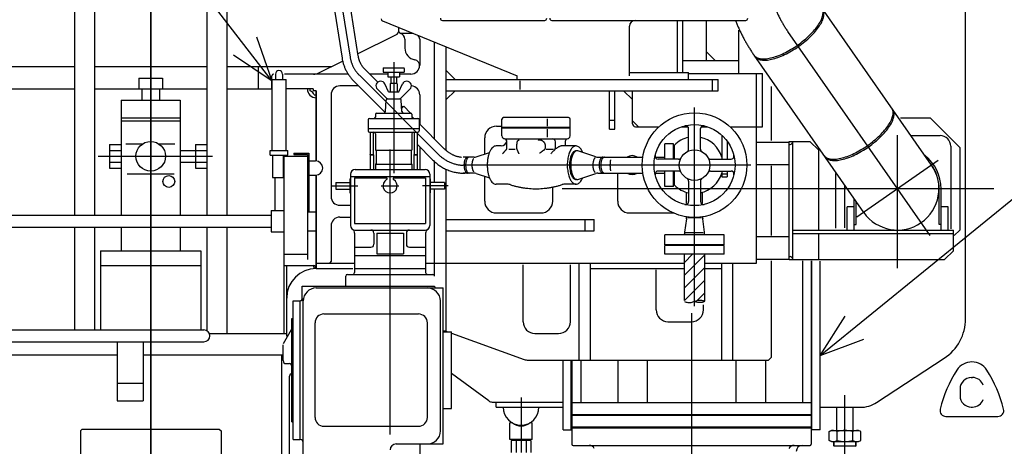
# Model space of a CAD drawing. Extents: x -306 to 353, y -215 to 251.
# Drawn here: x 75 to 142, y 28 to 57 of the extents above; entities that cross this region are included whole.
import ezdxf

# ---------------------------------------------------------------- set-up
doc = ezdxf.new("R2010")
doc.units = 0
doc.linetypes.add('PHANTOM', pattern=[15.5, 8, -1.5, 1.5, -1.5, 1.5, -1.5])
doc.layers.get('0').update_dxf_attribs({"linetype": 'CONTINUOUS'})
doc.layers.get('DEFPOINTS').update_dxf_attribs({"linetype": 'CONTINUOUS'})
doc.layers.add('3', color=7, linetype='CONTINUOUS')
doc.styles.get("Standard").update_dxf_attribs({"font": 'txt', "bigfont": 'BIGFONT'})
doc.dimstyles.new('DIMSTYLE15', dxfattribs={"dimtxt": 4, "dimasz": 1, "dimexe": 2.54, "dimexo": 0, "dimgap": 2, "dimtad": 1, "dimzin": 0, "dimblk1": 'OPEN30', "dimblk2": 'OPEN30', "dimsah": 1, "dimcen": 0.09, "dimazin": 3, "dimtfac": 1, "dimtmove": 0, "dimatfit": 3, "dimtvp": 1})

# ---------------------------------------------------------------- blocks, each defined once
blk = doc.blocks.new('KOZU0143')
at = {"color": 7, "linetype": 'CONTINUOUS'}
for p, q in [((120.12, 40.807), (120.672, 41.36)), ((120.12, 39.945), (121.48, 41.305)), ((120.12, 39.083), (121.48, 40.443)), ((120.124, 38.226), (121.48, 39.581)), ((121.007, 38.246), (121.48, 38.719))]:
    blk.add_line(p, q, dxfattribs=at)
blk = doc.blocks.new('KOZU0119')
at = {"color": 7, "linetype": 'CONTINUOUS'}
for q in [(-31.069, 40.218), (-1.043, 2.985), (-2.625, 1.763)]:
    blk.add_line((0, 0), q, dxfattribs=at)
blk = doc.blocks.new('_OPEN30')
at = {"color": 0, "linetype": 'BYBLOCK'}
for q in [(-3, 1), (-3, -1), (-3, 0)]:
    blk.add_line((0, 0), q, dxfattribs=at)
blk = doc.blocks.new('*D15')
at = {"color": 7, "linetype": 'CONTINUOUS'}
for p, q in [((140.458, 70), (210.786, 70)), ((209.286, 3), (209.286, 67)), ((180.252, 0), (210.786, 0))]:
    blk.add_line(p, q, dxfattribs=at)
at = {"layer": 'DEFPOINTS', "color": 7, "linetype": 'CONTINUOUS'}
for p in [(140.458, 70), (209.286, 70), (180.252, 0)]:
    blk.add_point(p, dxfattribs=at)
at = {"color": 7, "linetype": 'CONTINUOUS'}
for p, rotation in [((209.286, 70), 90.00000000000018), ((209.286, 0), 270.0000000000005)]:
    blk.add_blockref('_OPEN30', p, dxfattribs=dict(at, rotation=rotation))
at = {"color": 7, "linetype": 'CONTINUOUS', "width": 1.148276}
blk.add_text('1750', height=4, rotation=90, dxfattribs=at).set_placement((208.286, 37.568))
blk = doc.blocks.new('KOZU0122')
at = {"color": 7, "linetype": 'CONTINUOUS'}
for q in [(56.342, 45.928), (1.693, 2.671), (2.957, 1.12)]:
    blk.add_line((0, 0), q, dxfattribs=at)
blk = doc.blocks.new('KOZU0115')
at = {"color": 7, "linetype": 'CONTINUOUS'}
for p, q in [((-0.05, 3.3), (0.05, 3.3)), ((-1, 2.35), (-1, 1.75)), ((-2.198, 0), (2.198, 0)), ((-0.05, 0.8), (0.05, 0.8))]:
    blk.add_line(p, q, dxfattribs=at)
for centre, radius, start, end in [((0, 3.123), 1.5, 32.63688, 147.36308), ((8, -2), 11, 147.36308, 166.22582), ((-8, -2), 11, 13.77415, 32.63689), ((-0.05, 2.35), 0.95, 89.99998, 179.99996), ((0.05, 2.35), 0.95, 18.40843, 89.99998), ((-0.05, 1.75), 0.95, 179.99996, 270), ((0.05, 1.75), 0.95, 270.00002, 341.59151), ((-2.198, 0.5), 0.5, 166.22582, 270.00011), ((2.198, 0.5), 0.5, 269.99992, 13.77417)]:
    blk.add_arc(centre, radius, start, end, dxfattribs=at)

msp = doc.modelspace()

# ---------------------------------------------------------------- linework, layer by layer
at = {"color": 7, "linetype": 'CONTINUOUS'}
for p, q in [((84, 79.025), (84, -28.8)), ((78.84, 71.42), (78.84, 44)), ((80.2, 71.42), (80.2, 44)), ((84, -1.509), (84, 70.996)), ((87.8, 63.346), (87.8, 44)), ((89.16, 61.88), (89.16, 44)), ((96.55, 60.651), (97.487, 54.716)), ((139.14, 37), (139.14, 59.688)), ((96.279, 58.879), (96.949, 54.631)), ((97.456, 58.4), (98.024, 54.801)), ((136.833, 47.4), (129.411, 58.038)), ((99.687, 57.164), (108.8, 53.44)), ((100.8, 56.44), (100.8, 56.71)), ((103.739, 57.2), (110.66, 57.2)), ((111.139, 57.2), (124.26, 57.2)), ((116.4, 53.44), (116.4, 56.8)), ((119.64, 53.68), (119.64, 57.2)), ((120, 53.68), (120, 57.2)), ((121.6, 54.48), (121.6, 57.2)), ((98.002, 54.941), (100.577, 56.21)), ((101.753, 56.32), (100.92, 56.32)), ((123.8, 53.6), (123.8, 56.527)), ((136.744, 42.64), (127.118, 56.438)), ((101.2, 55.92), (101.2, 55.32)), ((102.2, 55.92), (102.2, 54.16)), ((103.2, 49.169), (103.2, 55.729)), ((104, 48.384), (104, 55.402)), ((122.2, 54.48), (121.6, 55.08)), ((132.247, 44.2), (124.825, 54.838)), ((5.16, 54.08), (78.84, 54.08)), ((80.2, 54.08), (87.8, 54.08)), ((89.16, 54.08), (96.255, 54.08)), ((91.28, 54.08), (91.28, 52.56)), ((95.367, 53.642), (96.986, 54.441)), ((99.76, 53.98), (101.12, 53.98)), ((100.44, 54.372), (100.44, 46.85)), ((120, 54.48), (123.8, 54.48)), ((92.2, 52.56), (92.2, 53.44)), ((92.44, 53.56), (92.44, 53.2)), ((92.92, 53.56), (92.92, 53.2)), ((97.359, 53.56), (93.054, 53.56)), ((103.459, 48.141), (98.118, 53.482)), ((99.359, 53.01), (98.502, 53.867)), ((100.04, 53.56), (98.809, 53.56)), ((99.72, 53.94), (99.72, 53.7)), ((99.72, 53.7), (101.16, 53.7)), ((100.04, 53.7), (100.04, 53.38)), ((100.04, 53.38), (100.84, 53.38)), ((100.25, 53.38), (100.25, 52.95)), ((100.63, 53.38), (100.63, 52.95)), ((100.84, 53.7), (100.84, 53.38)), ((101.6, 53.56), (100.84, 53.56)), ((101.16, 53.94), (101.16, 53.7)), ((104, 53.8), (104.6, 53.2)), ((108.8, 53.2), (108.8, 53.44)), ((116.4, 53.68), (120.4, 53.68)), ((120.4, 53.2), (120.4, 53.68)), ((125, 50), (125, 53.6)), ((125.4, 50), (125.4, 53.6)), ((83.2, 53.28), (84.8, 53.28)), ((83.2, 53.28), (83.2, 52.56)), ((84.8, 53.28), (84.8, 52.56)), ((92.2, 53.2), (92.2, 48.4)), ((92.2, 53.2), (93.16, 53.2)), ((93.16, 48.4), (93.16, 53.2)), ((98.07, 52.76), (96.8, 52.76)), ((99.863, 50.968), (97.733, 53.097)), ((100.1, 52.36), (99.85, 52.895)), ((100.2, 52.9), (100.25, 52.95)), ((100.2, 52.9), (100.2, 52.36)), ((100.25, 52.95), (100.63, 52.95)), ((100.63, 52.95), (100.68, 52.9)), ((100.68, 52.9), (100.68, 52.36)), ((100.78, 52.36), (101.03, 52.895)), ((104, 53.2), (122.4, 53.2)), ((108.8, 53.2), (120.4, 53.2)), ((108.8, 53.2), (120.4, 53.2)), ((109, 52.521), (109, 53.109)), ((122, 53.2), (122, 52.44)), ((122.4, 52.44), (122.4, 53.2)), ((126, 49.076), (126, 52.731)), ((5.16, 52.56), (78.84, 52.56)), ((80.2, 52.56), (87.8, 52.56)), ((83.4, 52.56), (83.4, 51.8)), ((84.6, 52.56), (84.6, 51.8)), ((89.16, 52.56), (92.2, 52.56)), ((95, 52.56), (93.16, 52.56)), ((94.8, 52.422), (94.8, 52.56)), ((95, 52.56), (95, 52.44)), ((95.2, 52.44), (95, 52.44)), ((95.061, 52.16), (95.2, 52.16)), ((95.2, 52.44), (95.2, 47.68)), ((95.2, 47.68), (95.2, 52.44)), ((96.2, 52.16), (96.2, 45.28)), ((100, 51.88), (99.336, 52.532)), ((100.1, 52.36), (100.78, 52.36)), ((100.88, 51.88), (101.544, 52.532)), ((102.2, 52.16), (102.2, 50.169)), ((104, 52.44), (122.4, 52.44)), ((104.6, 52.44), (104, 51.84)), ((115.04, 49.84), (115.04, 52.44)), ((115.4, 49.84), (115.4, 52.44)), ((116.6, 51.84), (116, 52.44)), ((116.6, 50.2), (116.6, 52.44)), ((82, 51.8), (86, 51.8)), ((82, 51.8), (82, 44)), ((86, 51.8), (86, 44)), ((99.887, 51.033), (99.935, 51.805)), ((100.015, 51.88), (100.865, 51.88)), ((100.993, 51.033), (100.944, 51.805)), ((101.056, 51.314), (100.97, 51.399)), ((100.98, 51.238), (101.123, 51.381)), ((101.585, 50.92), (101.123, 51.381)), ((99.2, 50.84), (99.2, 50.64)), ((99.28, 50.92), (101.6, 50.92)), ((101.68, 50.84), (101.68, 50.64)), ((101.809, 50.56), (101.68, 50.689)), ((120.8, 37.845), (120.8, 51.298)), ((82, 50.6), (86, 50.6)), ((82, 50.4), (86, 50.4)), ((98.72, 50.48), (98.72, 49.72)), ((98.8, 50.56), (102.08, 50.56)), ((102.16, 50.48), (102.16, 49.72)), ((103.843, 48.526), (102.16, 50.209)), ((107.4, 50.04), (107.761, 50.04)), ((107.761, 49.38), (107.761, 50.5)), ((112.265, 50.62), (107.881, 50.62)), ((110.847, 50.031), (110.847, 50.53)), ((112.385, 49.38), (112.385, 50.5)), ((115.04, 50.44), (115.4, 50.44)), ((117, 50), (116.6, 50.4)), ((116.8, 50), (118.397, 50)), ((123.202, 50), (125.4, 50)), ((125, 40.76), (125, 50)), ((134.727, 50.6), (136.74, 50.6)), ((136.74, 50.6), (138.74, 48.6)), ((98.72, 49.88), (102.16, 49.88)), ((98.8, 49.64), (102.08, 49.64)), ((98.86, 49.64), (98.86, 48.12)), ((99.06, 49.64), (99.06, 48.12)), ((99.2, 49.52), (99.2, 48.42)), ((101.68, 49.52), (101.68, 48.42)), ((101.82, 49.64), (101.82, 48.12)), ((102.02, 49.64), (102.02, 48.12)), ((112.385, 49.94), (107.761, 49.94)), ((112.385, 49.9), (107.761, 49.9)), ((110.847, 49.292), (110.847, 49.832)), ((115.04, 49.84), (115.4, 49.84)), ((120.4, 48.485), (120.4, 49.868)), ((121.2, 48.485), (121.2, 49.868)), ((122.64, 49.407), (122.64, 47.813)), ((134.54, 40.416), (134.54, 49.425)), ((135.488, 49.4), (137.42, 49.4)), ((81.2, 48.8), (81.2, 47.2)), ((81.2, 48.8), (82, 48.8)), ((82.306, 48.847), (83.467, 48.847)), ((84.532, 48.847), (85.634, 48.847)), ((87.029, 48.8), (87.029, 47.2)), ((87.029, 48.8), (87.8, 48.8)), ((103.074, 47.756), (102.02, 48.811)), ((106.6, 48.156), (106.6, 49.24)), ((107.706, 48.7), (107.365, 48.7)), ((107.961, 49.18), (112.185, 49.18)), ((108.106, 48.585), (108.106, 48.984)), ((108.782, 48.585), (108.782, 48.746)), ((110.711, 48.585), (110.711, 48.718)), ((111.387, 48.576), (111.387, 48.98)), ((112.782, 48.7), (111.834, 48.7)), ((118.78, 47.814), (118.78, 48.84)), ((119.38, 48.84), (118.78, 48.84)), ((119.38, 47.814), (119.38, 48.84)), ((119.44, 47.814), (119.44, 48.755)), ((123, 49.011), (123, 47.813)), ((125, 48.96), (127.2, 48.96)), ((127.2, 41.004), (127.2, 49.004)), ((127.2, 49.004), (128.6, 49.004)), ((127.2, 48.804), (127.26, 48.804)), ((127.44, 41.004), (127.44, 49.004)), ((129.2, 48.404), (128.6, 49.004)), ((138.14, 48.68), (138.14, 43.08)), ((80.448, 48), (88.174, 48)), ((81.2, 48.4), (82, 48.4)), ((86, 48.4), (87.8, 48.4)), ((92.08, 48.4), (93.28, 48.4)), ((92.08, 48.08), (92.08, 48.4)), ((92.08, 48.08), (93.28, 48.08)), ((92.24, 48.08), (92.24, 46.56)), ((92.96, 48.08), (92.96, 46.56)), ((93, 48), (93, 36)), ((93, 48), (94.6, 48)), ((93.28, 48.08), (93.28, 48.4)), ((93.692, 48.2), (94.692, 48.2)), ((93.692, 48.2), (93.692, 48.108)), ((93.692, 48.108), (94.6, 48.108)), ((94.6, 48.108), (94.6, 41)), ((94.692, 48.2), (94.692, 44.24)), ((98.84, 48.1), (98.86, 48.12)), ((98.84, 48.1), (98.84, 47.1)), ((98.84, 48.1), (99.08, 48.1)), ((98.86, 48.12), (99.06, 48.12)), ((99.06, 48.12), (99.08, 48.1)), ((99.08, 48.1), (99.08, 47.1)), ((99.2, 48.42), (101.68, 48.42)), ((99.26, 48.36), (99.26, 47.52)), ((100.2, 29.151), (100.2, 48.449)), ((101.62, 48.36), (101.62, 47.52)), ((101.8, 48.1), (101.82, 48.12)), ((101.8, 48.1), (101.8, 47.1)), ((101.8, 48.1), (102.04, 48.1)), ((101.82, 48.12), (102.02, 48.12)), ((102.02, 48.12), (102.04, 48.1)), ((102.04, 48.1), (102.04, 47.1)), ((102.2, 48.631), (102.2, 47.1)), ((106.025, 47.964), (106.917, 48.261)), ((108.225, 48.482), (108.657, 48.482)), ((110.763, 48.482), (111.264, 48.482)), ((112.832, 48.372), (112.782, 48.372)), ((114.122, 47.964), (112.959, 48.352)), ((119.44, 48.6), (119.38, 48.6)), ((119.44, 48.2), (119.38, 48.2)), ((119.44, 47.99), (119.38, 47.99)), ((129.2, 43.004), (129.2, 48.404)), ((138.74, 48.6), (138.74, 43)), ((81.2, 47.6), (82, 47.6)), ((86, 47.6), (87.8, 47.6)), ((94.6, 47.68), (95.16, 47.68)), ((99.2, 47.46), (99.2, 47.1)), ((99.2, 47.46), (101.68, 47.46)), ((101.68, 47.46), (101.68, 47.1)), ((103.2, 46.22), (103.2, 47.637)), ((105.898, 47.944), (105.134, 47.944)), ((124.609, 47.4), (105.134, 47.4)), ((114.248, 47.944), (117.283, 47.944)), ((118.17, 47.944), (118.78, 47.944)), ((119.715, 47.8), (118.332, 47.8)), ((121.885, 47.8), (123.268, 47.8)), ((125, 47.44), (127.2, 47.44)), ((126, 42.626), (126, 47.353)), ((137.294, 47.721), (131.786, 43.879)), ((81.2, 47.2), (82, 47.2)), ((82.413, 46.807), (85.598, 46.807)), ((87.029, 47.2), (87.8, 47.2)), ((94.6, 46.72), (95.16, 46.72)), ((95.2, 46.72), (95.2, 40.4)), ((95.2, 40.4), (95.2, 46.72)), ((97.52, 46.78), (97.52, 43.32)), ((97.84, 47.1), (102.56, 47.1)), ((102.88, 46.78), (102.88, 43.32)), ((104, 36.16), (104, 47.111)), ((105.898, 46.856), (105.134, 46.856)), ((106.025, 46.836), (106.915, 46.539)), ((106.6, 44.96), (106.6, 46.644)), ((112.959, 46.448), (114.122, 46.836)), ((114.248, 46.856), (117.283, 46.856)), ((115.6, 44.96), (115.6, 46.8)), ((118.158, 46.856), (118.78, 46.856)), ((119.715, 47), (118.332, 47)), ((118.78, 45.96), (118.78, 46.988)), ((119.38, 45.96), (119.38, 46.988)), ((119.44, 46.81), (119.38, 46.81)), ((119.44, 46.045), (119.44, 46.988)), ((121.885, 47), (123.268, 47)), ((122.64, 46.984), (122.64, 46.6)), ((122.64, 46.8), (123, 46.8)), ((123, 46.984), (123, 46.6)), ((130.34, 46.828), (130.34, 43.125)), ((92.24, 46.56), (92.96, 46.56)), ((92.4, 46.56), (92.4, 44.32)), ((96.27, 46), (98.005, 46)), ((96.52, 46.22), (97.48, 46.22)), ((96.52, 46.22), (96.52, 45.78)), ((97.48, 46.48), (97.52, 46.48)), ((97.48, 46.48), (97.48, 45.52)), ((97.52, 46.62), (102.88, 46.62)), ((97.8, 46.546), (97.8, 43.447)), ((97.8, 46.546), (99.931, 46.546)), ((99.6, 46), (100.8, 46)), ((100.468, 46.546), (102.6, 46.546)), ((104.13, 46), (102.395, 46)), ((102.6, 46.546), (102.6, 43.447)), ((102.92, 46.48), (102.88, 46.48)), ((102.92, 46.48), (102.92, 45.52)), ((103.88, 46.22), (102.92, 46.22)), ((103.88, 46.22), (103.88, 45.78)), ((108.191, 46.1), (107.365, 46.1)), ((112.782, 46.1), (111.955, 46.1)), ((112.832, 46.428), (112.782, 46.428)), ((119.44, 46.6), (119.38, 46.6)), ((119.44, 46.2), (119.38, 46.2)), ((120.4, 46.315), (120.4, 44.932)), ((121.2, 46.315), (121.2, 44.932)), ((122.64, 46.6), (123, 46.6)), ((130.94, 45.99), (130.94, 43.164)), ((96.52, 45.78), (97.48, 45.78)), ((97.48, 45.52), (97.52, 45.52)), ((102.92, 45.52), (102.88, 45.52)), ((103.88, 45.78), (102.92, 45.78)), ((103.2, 39.881), (103.2, 45.78)), ((111.2, 44.96), (111.2, 45.914)), ((141.056, 45.8), (111.84, 45.8)), ((119.38, 45.96), (118.78, 45.96)), ((120.256, 44.791), (120.256, 45.531)), ((121.344, 44.791), (121.344, 45.531)), ((137.352, 43.384), (137.352, 45.784)), ((137.48, 43.004), (137.48, 45.784)), ((96.8, 44.68), (97.52, 44.68)), ((111.2, 44.96), (111.2, 45.007)), ((131.6, 43.004), (131.6, 45.087)), ((131.728, 43.384), (131.728, 44.885)), ((-2.486, 44), (92.16, 44)), ((92.16, 44.32), (93, 44.32)), ((92.16, 44.32), (92.16, 42.88)), ((94.6, 44.24), (95.12, 44.24)), ((107.4, 44.16), (110.4, 44.16)), ((116.4, 44.16), (119.374, 44.16)), ((131.12, 43.004), (131.12, 44.584)), ((131.6, 44.584), (131.12, 44.584)), ((137.96, 44.584), (137.48, 44.584)), ((137.96, 43.004), (137.96, 44.584)), ((96.8, 43.88), (97.52, 43.88)), ((97.8, 43.447), (102.6, 43.447)), ((104, 43.72), (114, 43.72)), ((113.4, 42.96), (113.4, 43.72)), ((114, 42.96), (114, 43.72)), ((120.249, 43.771), (120.128, 42.869)), ((121.27, 43.824), (120.327, 43.824)), ((121.472, 42.869), (121.351, 43.771)), ((131.6, 43.384), (131.728, 43.384)), ((137.48, 43.384), (137.352, 43.384)), ((-2.486, 43.2), (92.16, 43.2)), ((78.84, 43.2), (78.84, 36.24)), ((80.2, 43.2), (80.2, 36.24)), ((82, 43.2), (82, 41.6)), ((86, 43.2), (86, 41.6)), ((87.8, 43.2), (87.8, 36.186)), ((89.16, 43.2), (89.16, 36)), ((92.16, 42.88), (93, 42.88)), ((94.6, 42.96), (95.12, 42.96)), ((96.2, 43.28), (96.2, 40.88)), ((97.8, 42.791), (97.8, 40.12)), ((97.84, 43), (102.56, 43)), ((99.1, 42.8), (99.1, 42.04)), ((99.3, 42.8), (101.1, 42.8)), ((99.3, 42.8), (99.3, 41.4)), ((101.1, 42.8), (101.1, 41.4)), ((101.3, 42.8), (101.3, 42.04)), ((102.6, 42.791), (102.6, 40.12)), ((104, 42.96), (114, 42.96)), ((118.8, 42), (118.8, 42.68)), ((122.8, 42.68), (118.8, 42.68)), ((120.12, 42.68), (120.12, 42.746)), ((121.385, 42.808), (120.198, 42.808)), ((122.8, 42), (122.8, 42.68)), ((127.44, 43.004), (138.32, 43.004)), ((127.44, 42.764), (138.32, 42.764)), ((129.2, 41.004), (129.2, 42.764)), ((138.32, 41.604), (138.32, 43.004)), ((138.74, 43), (138.365, 42.625)), ((122.8, 42), (118.8, 42)), ((119.84, 41.96), (119.84, 42)), ((121.76, 41.96), (121.76, 42)), ((125, 42.56), (127.2, 42.56)), ((80.6, 41.6), (80.6, 36.24)), ((80.6, 41.6), (87.4, 41.6)), ((87.4, 41.6), (87.4, 36.24)), ((93, 41.36), (94.6, 41.36)), ((97.8, 41.84), (98.9, 41.84)), ((99.3, 41.4), (101.1, 41.4)), ((101.5, 41.84), (102.6, 41.84)), ((122.8, 41.96), (118.8, 41.96)), ((118.8, 41.36), (118.8, 41.96)), ((122.8, 41.36), (118.8, 41.36)), ((122.8, 41.36), (122.8, 41.96)), ((138.32, 41.604), (137.72, 41.004)), ((95.2, 40.76), (97.8, 40.76)), ((97.8, 41.28), (102.6, 41.28)), ((102.6, 40.76), (120.12, 40.76)), ((109.2, 36.8), (109.2, 40.647)), ((112.4, 36.8), (112.4, 40.647)), ((113, 34.2), (113, 40.76)), ((113.76, 34.2), (113.76, 40.76)), ((121.48, 40.76), (125, 40.76)), ((122.64, 34.2), (122.64, 40.76)), ((123.4, 34.2), (123.4, 40.76)), ((125, 41.04), (127.2, 41.04)), ((126, 34.4), (126, 40.918)), ((127.2, 41.204), (127.26, 41.204)), ((127.2, 41.004), (137.72, 41.004)), ((128.1, 40.923), (128.1, 31.32)), ((128.7, 40.923), (128.7, 28.5)), ((128.74, 29.48), (128.74, 40.923)), ((129.3, 29.48), (129.3, 40.89)), ((80.6, 40.6), (87.4, 40.6)), ((93, 40.6), (95, 40.6)), ((93.2, 40.6), (95, 40.6)), ((93.2, 35.809), (93.2, 40.6)), ((95.2, 40.4), (97.681, 40.4)), ((97.32, 40), (103.08, 40)), ((97.8, 40.4), (102.6, 40.4)), ((113.76, 40.4), (120.12, 40.4)), ((118.2, 37.6), (118.2, 40.301)), ((121.48, 40.4), (122.64, 40.4)), ((97.2, 39.2), (97.2, 39.88)), ((94.24, 38.34), (94.24, 39.2)), ((94.24, 39.2), (103.2, 39.2)), ((95.2, 39.08), (103.8, 39.08)), ((103.8, 28.52), (103.8, 39.08)), ((93.64, 38.22), (94.142, 38.22)), ((93.64, 28.82), (93.64, 38.22)), ((94.12, 28.82), (94.12, 38.22)), ((94.32, 15.32), (94.32, 38.2)), ((103.6, 29.4), (103.6, 38.2)), ((95.72, 37.32), (102.12, 37.32)), ((120.6, 37.378), (120.6, 24.125)), ((121.4, 37.6), (121.4, 37.947)), ((93.56, 37.02), (93.64, 37.02)), ((93.56, 30.02), (93.56, 37.02)), ((95.12, 30.32), (95.12, 36.72)), ((102.72, 30.32), (102.72, 36.72)), ((119, 36.8), (120.6, 36.8)), ((-10.2, 36.24), (87.6, 36.24)), ((87.966, 36), (93.2, 36)), ((92.987, 35.326), (93.533, 36.273)), ((103.8, 36.12), (104.36, 36.12)), ((104.36, 30.92), (104.36, 36.12)), ((104.36, 36.029), (109.268, 34.248)), ((110, 36), (111.6, 36)), ((-10.2, 35.44), (87.6, 35.44)), ((81.72, 35.44), (81.72, 31.44)), ((83.48, 35.44), (83.48, 31.44)), ((92.96, 34.16), (92.96, 35.226)), ((58.64, 34.56), (81.72, 34.56)), ((83.48, 34.56), (92.96, 34.56)), ((92.88, 20.4), (92.88, 34.56)), ((109.54, 34.2), (125.8, 34.2)), ((111.9, 29.48), (111.9, 34.151)), ((112.46, 29.48), (112.46, 34.151)), ((112.5, 34.151), (112.5, 28.5)), ((113.1, 34.151), (113.1, 31.32)), ((115.6, 34.151), (115.6, 31.32)), ((117.6, 34.151), (117.6, 31.32)), ((123.6, 34.151), (123.6, 31.32)), ((125.6, 34.151), (125.6, 31.32)), ((126, 34.4), (125.8, 34.2)), ((133.115, 31.327), (137.692, 34.323)), ((93.16, 33.96), (93.36, 33.96)), ((93.4, 21.8), (93.4, 33.12)), ((106.874, 31.438), (104.36, 33.296)), ((81.72, 32.64), (83.48, 32.64)), ((81.72, 31.44), (83.48, 31.44)), ((107.112, 31.36), (111.9, 31.36)), ((107.38, 31), (107.38, 31.36)), ((109.06, 31.664), (109.06, 27.938)), ((112.5, 31.32), (128.7, 31.32)), ((130.98, 23.584), (130.98, 31.828)), ((103.8, 30.92), (104.36, 30.92)), ((107.38, 31), (111.9, 31)), ((129.3, 31), (132.021, 31)), ((129.3, 31), (132.021, 31)), ((130.436, 29.44), (130.436, 31)), ((131.524, 29.44), (131.524, 31)), ((93.56, 30.02), (93.64, 30.02)), ((112.5, 30.52), (128.7, 30.52)), ((112.5, 30.48), (128.7, 30.48)), ((79.24, 29.4), (79.36, 29.52)), ((79.24, 29.4), (79.24, 24.12)), ((79.36, 29.52), (88.64, 29.52)), ((88.64, 29.52), (88.76, 29.4)), ((88.76, 29.4), (88.76, 24.12)), ((95.72, 29.72), (102.12, 29.72)), ((108.473, 29.942), (108.3, 29.942)), ((108.3, 28.822), (108.3, 29.942)), ((109.82, 29.942), (109.646, 29.942)), ((109.82, 28.822), (109.82, 29.942)), ((111.9, 29.48), (112.46, 29.48)), ((112.5, 29.68), (128.7, 29.68)), ((112.5, 29.62), (128.7, 29.62)), ((129.3, 29.48), (128.7, 29.48)), ((129.917, 29.358), (130.06, 29.44)), ((129.917, 28.762), (129.917, 29.358)), ((130.06, 29.44), (131.9, 29.44)), ((130.449, 28.762), (130.449, 29.358)), ((131.511, 28.762), (131.511, 29.358)), ((132.042, 29.358), (131.9, 29.44)), ((132.042, 28.762), (132.042, 29.358)), ((93.64, 28.82), (94.12, 28.82)), ((109.82, 28.822), (108.3, 28.822)), ((108.39, 28.762), (108.39, 27.938)), ((109.73, 28.762), (108.39, 28.762)), ((108.48, 28.822), (108.48, 28.762)), ((108.725, 28.762), (108.725, 27.938)), ((109.395, 28.762), (109.395, 27.938)), ((109.64, 28.822), (109.64, 28.762)), ((109.73, 28.762), (109.73, 27.938)), ((130.06, 28.68), (129.917, 28.762)), ((130.06, 28.68), (131.9, 28.68)), ((130.22, 28.4), (130.22, 28.68)), ((130.25, 28.37), (130.25, 28.68)), ((131.71, 28.37), (131.71, 28.68)), ((131.74, 28.4), (131.74, 28.68)), ((131.9, 28.68), (132.042, 28.762)), ((100.6, 28.52), (103.8, 28.52)), ((102.2, 28.52), (102.2, 20.643)), ((112.58, 28.42), (128.62, 28.42)), ((130.26, 28.36), (130.22, 28.4)), ((130.22, 28.4), (131.74, 28.4)), ((131.7, 28.36), (131.74, 28.4))]:
    msp.add_line(p, q, dxfattribs=at)
at = {"color": 3, "linetype": 'CONTINUOUS'}
for p, q in [((120.4, 53.6), (125.4, 53.6)), ((119.935, 50), (120.35, 50)), ((121.249, 50), (121.664, 50)), ((104, 36.16), (103.8, 36.16)), ((104, 36.16), (104.11, 36.12))]:
    msp.add_line(p, q, dxfattribs=at)
at = {"color": 7, "linetype": 'PHANTOM'}
for p, q in [((120.12, 38.227), (120.12, 41.36)), ((121.48, 41.36), (121.48, 38.195))]:
    msp.add_line(p, q, dxfattribs=at)
at = {"color": 7, "linetype": 'CONTINUOUS'}
for points in [[(125.48, 61.491, 0.009518), (125.485, 61.235, 0.008845), (125.499, 60.979, 0.008307), (125.522, 60.723, 0.007863), (125.554, 60.469, 0.007489), (125.593, 60.215, 0.007194), (125.639, 59.963, 0.006955), (125.693, 59.712, 0.006762), (125.754, 59.463, 0.00662), (125.821, 59.215, 0.00652), (125.894, 58.969, 0.006454), (125.974, 58.725, 0.006428), (126.061, 58.484, 0.006441), (126.153, 58.245, 0.006487), (126.252, 58.008, 0.00657), (126.357, 57.774, 0.0067), (126.468, 57.542, 0.006868), (126.585, 57.314, 0.007082), (126.708, 57.089, 0.007361), (126.838, 56.868, 0.007695), (126.975, 56.651, 0.008108), (127.118, 56.438)], [(124.825, 54.838, 0.049127), (124.994, 54.69, 0.049127), (125.244, 54.609, 0.049127), (125.567, 54.599, 0.049127), (125.949, 54.659, 0.049127), (126.376, 54.787, 0.049127), (126.831, 54.979, 0.049127), (127.298, 55.227, 0.049127), (127.757, 55.522, 0.049127), (128.192, 55.851, 0.049127), (128.586, 56.204, 0.049127), (128.924, 56.565, 0.049127), (129.192, 56.921, 0.049127), (129.38, 57.259, 0.049127), (129.481, 57.565, 0.049127), (129.492, 57.828, 0.049127), (129.411, 58.038, -1)], [(124.888, 54.748, 0.049127), (125.057, 54.6, 0.049127), (125.307, 54.519, 0.049127), (125.63, 54.509, 0.049127), (126.012, 54.569, 0.049127), (126.439, 54.697, 0.049127), (126.894, 54.889, 0.049127), (127.361, 55.137, 0.049127), (127.82, 55.432, 0.049127), (128.255, 55.761, 0.049127), (128.649, 56.114, 0.049127), (128.986, 56.475, 0.049127), (129.254, 56.831, 0.049127), (129.443, 57.169, 0.049127), (129.544, 57.475, 0.049127), (129.555, 57.738, 0.049127), (129.474, 57.948, -1)], [(123.56, 57.2, 0.002514), (123.608, 57.082, 0.002522), (123.657, 56.964, 0.002531), (123.708, 56.846, 0.002541), (123.76, 56.729, 0.002554), (123.813, 56.613, 0.002569), (123.867, 56.497, 0.002585), (123.922, 56.382, 0.002601), (123.979, 56.267, 0.002622), (124.037, 56.153, 0.002645), (124.096, 56.04, 0.002669), (124.156, 55.927, 0.002692), (124.217, 55.815, 0.002721), (124.28, 55.703, 0.002753), (124.344, 55.593, 0.002784), (124.409, 55.483, 0.002815), (124.475, 55.373, 0.002853), (124.542, 55.265, 0.002895), (124.611, 55.157, 0.002937), (124.681, 55.05, 0.00298), (124.752, 54.944, 0.003022), (124.825, 54.838)], [(96.947, 54.647, 0.01009), (96.966, 54.538, 0.01009), (96.989, 54.431, 0.01009), (97.016, 54.324, 0.01009), (97.048, 54.219, 0.01009), (97.084, 54.114, 0.01009), (97.123, 54.012, 0.01009), (97.167, 53.91, 0.01009), (97.215, 53.811, 0.01009), (97.267, 53.713, 0.01009), (97.323, 53.618, 0.01009), (97.383, 53.525, 0.01009), (97.446, 53.434, 0.01009), (97.513, 53.346, 0.01009), (97.583, 53.26, 0.01009), (97.656, 53.177, 0.01009), (97.733, 53.097, -1)], [(97.487, 54.716, 0.010045), (97.502, 54.63, 0.010045), (97.521, 54.544, 0.010045), (97.543, 54.46, 0.010045), (97.569, 54.376, 0.010045), (97.598, 54.293, 0.010045), (97.63, 54.211, 0.010045), (97.665, 54.13, 0.010045), (97.704, 54.051, 0.010045), (97.745, 53.973, 0.010045), (97.79, 53.897, 0.010045), (97.838, 53.823, 0.010045), (97.888, 53.75, 0.010045), (97.942, 53.68, 0.010045), (97.998, 53.612, 0.010045), (98.057, 53.546, 0.010045), (98.118, 53.482, -1)], [(98.027, 54.786, 0.009971), (98.039, 54.722, 0.009971), (98.053, 54.658, 0.009971), (98.07, 54.595, 0.009971), (98.09, 54.532, 0.009971), (98.112, 54.471, 0.009971), (98.136, 54.41, 0.009971), (98.163, 54.35, 0.009971), (98.192, 54.291, 0.009971), (98.223, 54.233, 0.009971), (98.257, 54.176, 0.009971), (98.293, 54.121, 0.009971), (98.331, 54.067, 0.009971), (98.371, 54.014, 0.009971), (98.413, 53.964, 0.009971), (98.457, 53.914, 0.009971), (98.502, 53.867, -1)], [(129.566, 48.043, 0.049127), (129.735, 47.895, 0.049127), (129.985, 47.814, 0.049127), (130.307, 47.803, 0.049127), (130.689, 47.864, 0.049127), (131.116, 47.992, 0.049127), (131.572, 48.184, 0.049127), (132.038, 48.432, 0.049127), (132.498, 48.726, 0.049127), (132.933, 49.056, 0.049127), (133.327, 49.408, 0.049127), (133.664, 49.77, 0.049127), (133.932, 50.126, 0.049127), (134.121, 50.464, 0.049127), (134.222, 50.77, 0.049127), (134.233, 51.033, 0.049127), (134.152, 51.242, -1)], [(129.629, 47.953, 0.049127), (129.798, 47.805, 0.049127), (130.048, 47.724, 0.049127), (130.37, 47.713, 0.049127), (130.752, 47.773, 0.049127), (131.179, 47.902, 0.049127), (131.635, 48.094, 0.049127), (132.101, 48.342, 0.049127), (132.561, 48.636, 0.049127), (132.996, 48.966, 0.049127), (133.39, 49.318, 0.049127), (133.727, 49.679, 0.049127), (133.995, 50.036, 0.049127), (134.184, 50.374, 0.049127), (134.285, 50.68, 0.049127), (134.296, 50.943, 0.049127), (134.215, 51.152, -1)], [(107.365, 48.7, 0.049127), (107.249, 48.675, 0.049127), (107.139, 48.601, 0.049127), (107.037, 48.481, 0.049127), (106.947, 48.319, 0.049127), (106.874, 48.122, 0.049127), (106.819, 47.897, 0.049127), (106.786, 47.654, 0.049127), (106.774, 47.4, 0.049127), (106.786, 47.146, 0.049127), (106.819, 46.902, 0.049127), (106.874, 46.678, 0.049127), (106.947, 46.481, 0.049127), (107.037, 46.319, 0.049127), (107.139, 46.199, 0.049127), (107.249, 46.125, 0.049127), (107.365, 46.1, -1)], [(108.782, 48.703), (108.782, 48.725), (108.782, 48.748), (108.783, 48.771), (108.783, 48.794), (108.784, 48.816), (108.786, 48.839), (108.787, 48.862), (108.789, 48.884), (108.792, 48.907), (108.795, 48.929), (108.799, 48.952), (108.804, 48.974), (108.81, 48.996), (108.818, 49.017), (108.829, 49.037, -0.04064), (108.842, 49.055, -0.047108), (108.858, 49.071, -0.047232), (108.877, 49.083, -0.040957), (108.898, 49.092), (108.92, 49.098), (108.943, 49.101)], [(111.834, 48.7, 0.027698), (111.799, 48.698, 0.02385), (111.765, 48.692, 0.020055), (111.731, 48.684, 0.016631), (111.697, 48.673), (111.665, 48.66), (111.633, 48.645), (111.601, 48.629), (111.571, 48.612), (111.541, 48.594), (111.511, 48.575), (111.482, 48.556), (111.453, 48.535), (111.425, 48.514), (111.398, 48.492), (111.371, 48.469), (111.344, 48.446), (111.318, 48.423), (111.293, 48.399), (111.268, 48.374), (111.243, 48.349), (111.219, 48.323), (111.195, 48.297), (111.172, 48.271), (111.149, 48.244), (111.127, 48.217), (111.106, 48.189), (111.085, 48.161)], [(113.213, 48.288, 0.074645), (113.075, 48.528, 0.074645), (112.912, 48.668, 0.074645), (112.737, 48.696, 0.074645), (112.567, 48.61, 0.074645), (112.415, 48.418, 0.074645), (112.295, 48.135, 0.074645), (112.219, 47.788, 0.074645), (112.192, 47.407, 0.074645), (112.217, 47.025, 0.074645), (112.292, 46.676, 0.074645), (112.41, 46.391, 0.074645), (112.561, 46.195, 0.074645), (112.731, 46.105, 0.074645), (112.906, 46.129, 0.074645), (113.07, 46.265, 0.074645), (113.209, 46.502, -1)], [(103.459, 48.141, 0.013895), (103.547, 48.057, 0.013895), (103.639, 47.976, 0.013895), (103.734, 47.9, 0.013895), (103.833, 47.829, 0.013895), (103.934, 47.763, 0.013895), (104.037, 47.701, 0.013895), (104.143, 47.645, 0.013895), (104.25, 47.595, 0.013895), (104.359, 47.55, 0.013895), (104.469, 47.51, 0.013895), (104.58, 47.477, 0.013895), (104.691, 47.449, 0.013895), (104.803, 47.428, 0.013895), (104.914, 47.412, 0.013895), (105.024, 47.403, 0.013895), (105.134, 47.4, -1)], [(103.843, 48.526, 0.013283), (103.907, 48.465, 0.013283), (103.972, 48.407, 0.013283), (104.04, 48.351, 0.013283), (104.11, 48.299, 0.013283), (104.181, 48.249, 0.013283), (104.254, 48.203, 0.013283), (104.329, 48.16, 0.013283), (104.404, 48.121, 0.013283), (104.481, 48.085, 0.013283), (104.558, 48.053, 0.013283), (104.635, 48.025, 0.013283), (104.713, 48.001, 0.013283), (104.79, 47.981, 0.013283), (104.868, 47.965, 0.013283), (104.945, 47.952, 0.013283), (105.021, 47.944, -1)], [(112.782, 48.372, 0.049127), (112.696, 48.353, 0.049127), (112.613, 48.298, 0.049127), (112.537, 48.208, 0.049127), (112.47, 48.087, 0.049127), (112.415, 47.94, 0.049127), (112.374, 47.772, 0.049127), (112.349, 47.59, 0.049127), (112.341, 47.4, 0.049127), (112.349, 47.21, 0.049127), (112.374, 47.028, 0.049127), (112.415, 46.86, 0.049127), (112.47, 46.713, 0.049127), (112.537, 46.592, 0.049127), (112.613, 46.502, 0.049127), (112.696, 46.447, 0.049127), (112.782, 46.428, -1)], [(112.746, 48.337, 0.039435), (112.681, 48.284, 0.039435), (112.62, 48.21, 0.039435), (112.565, 48.116, 0.039435), (112.518, 48.004, 0.039435), (112.479, 47.877, 0.039435), (112.45, 47.738, 0.039435), (112.431, 47.59, 0.039435), (112.423, 47.438, 0.039435), (112.426, 47.285, 0.039435), (112.439, 47.135, 0.039435), (112.463, 46.992, 0.039435), (112.497, 46.858, 0.039435), (112.541, 46.738, 0.039435), (112.592, 46.635, 0.039435), (112.65, 46.55, 0.039435), (112.713, 46.487, -1)], [(103.074, 47.756, 0.014238), (103.187, 47.649, 0.014238), (103.305, 47.547, 0.014238), (103.428, 47.451, 0.014238), (103.555, 47.361, 0.014238), (103.685, 47.278, 0.014238), (103.819, 47.202, 0.014238), (103.956, 47.132, 0.014238), (104.096, 47.071, 0.014238), (104.237, 47.017, 0.014238), (104.38, 46.97, 0.014238), (104.524, 46.932, 0.014238), (104.669, 46.901, 0.014238), (104.814, 46.879, 0.014238), (104.958, 46.864, 0.014238), (105.102, 46.859, 0.014238), (105.245, 46.861, -1)], [(105.45, 47.944, 0.049275), (105.401, 47.934, 0.049275), (105.355, 47.904, 0.049275), (105.312, 47.855, 0.049275), (105.274, 47.787, 0.049275), (105.243, 47.705, 0.049275), (105.22, 47.611, 0.049275), (105.205, 47.509, 0.049275), (105.2, 47.403, 0.049275), (105.205, 47.296, 0.049275), (105.219, 47.194, 0.049275), (105.241, 47.099, 0.049275), (105.272, 47.016, 0.049275), (105.31, 46.948, 0.049275), (105.352, 46.898, 0.049275), (105.399, 46.866, 0.049275), (105.447, 46.856, -1)], [(105.554, 47.944, 0.048994), (105.506, 47.934, 0.048994), (105.46, 47.903, 0.048994), (105.417, 47.853, 0.048994), (105.38, 47.785, 0.048994), (105.349, 47.703, 0.048994), (105.326, 47.61, 0.048994), (105.312, 47.508, 0.048994), (105.307, 47.402, 0.048994), (105.312, 47.296, 0.048994), (105.325, 47.194, 0.048994), (105.348, 47.1, 0.048994), (105.378, 47.018, 0.048994), (105.415, 46.95, 0.048994), (105.458, 46.899, 0.048994), (105.504, 46.867, 0.048994), (105.552, 46.856, -1)], [(105.833, 47.835, 0.029748), (105.811, 47.793, 0.029748), (105.791, 47.745, 0.029748), (105.774, 47.693, 0.029748), (105.759, 47.636, 0.029748), (105.748, 47.577, 0.029748), (105.74, 47.514, 0.029748), (105.736, 47.45, 0.029748), (105.735, 47.386, 0.029748), (105.737, 47.321, 0.029748), (105.743, 47.258, 0.029748), (105.753, 47.197, 0.029748), (105.765, 47.138, 0.029748), (105.781, 47.084, 0.029748), (105.799, 47.033, 0.029748), (105.82, 46.988, 0.029748), (105.844, 46.949, -1)], [(114.076, 47.908, 0.037223), (114.043, 47.873, 0.037223), (114.012, 47.828, 0.037223), (113.985, 47.773, 0.037223), (113.962, 47.711, 0.037223), (113.943, 47.641, 0.037223), (113.93, 47.566, 0.037223), (113.921, 47.487, 0.037223), (113.918, 47.407, 0.037223), (113.92, 47.326, 0.037223), (113.928, 47.247, 0.037223), (113.941, 47.171, 0.037223), (113.959, 47.101, 0.037223), (113.981, 47.037, 0.037223), (114.007, 46.981, 0.037223), (114.037, 46.934, 0.037223), (114.07, 46.897, -1)], [(114.592, 47.944, 0.049221), (114.544, 47.933, 0.049221), (114.498, 47.902, 0.049221), (114.455, 47.852, 0.049221), (114.418, 47.784, 0.049221), (114.387, 47.701, 0.049221), (114.364, 47.607, 0.049221), (114.35, 47.505, 0.049221), (114.345, 47.398, 0.049221), (114.35, 47.292, 0.049221), (114.365, 47.19, 0.049221), (114.388, 47.096, 0.049221), (114.419, 47.014, 0.049221), (114.456, 46.946, 0.049221), (114.499, 46.896, 0.049221), (114.546, 46.866, 0.049221), (114.594, 46.856, -1)], [(114.7, 47.944, 0.049287), (114.652, 47.934, 0.049287), (114.606, 47.903, 0.049287), (114.563, 47.853, 0.049287), (114.525, 47.785, 0.049287), (114.494, 47.703, 0.049287), (114.471, 47.608, 0.049287), (114.457, 47.506, 0.049287), (114.452, 47.4, 0.049287), (114.457, 47.293, 0.049287), (114.471, 47.191, 0.049287), (114.494, 47.096, 0.049287), (114.525, 47.014, 0.049287), (114.563, 46.946, 0.049287), (114.606, 46.896, 0.049287), (114.652, 46.866, 0.049287), (114.701, 46.856, -1)], [(115.109, 47.758, 0.023331), (115.102, 47.718, 0.023331), (115.095, 47.676, 0.023331), (115.09, 47.631, 0.023331), (115.085, 47.584, 0.023331), (115.082, 47.535, 0.023331), (115.08, 47.486, 0.023331), (115.078, 47.435, 0.023331), (115.078, 47.384, 0.023331), (115.079, 47.334, 0.023331), (115.081, 47.284, 0.023331), (115.084, 47.235, 0.023331), (115.088, 47.187, 0.023331), (115.093, 47.141, 0.023331), (115.099, 47.098, 0.023331), (115.106, 47.057, 0.023331), (115.114, 47.019, -1)], [(108.315, 46.08, 0.00882), (108.53, 46.015, 0.00882), (108.747, 45.958, 0.00882), (108.965, 45.91, 0.00882), (109.185, 45.87, 0.00882), (109.406, 45.84, 0.00882), (109.628, 45.818, 0.00882), (109.851, 45.804, 0.00882), (110.073, 45.8, 0.00882), (110.296, 45.804, 0.00882), (110.518, 45.818, 0.00882), (110.74, 45.84, 0.00882), (110.961, 45.87, 0.00882), (111.181, 45.91, 0.00882), (111.4, 45.958, 0.00882), (111.617, 46.015, 0.00882), (111.832, 46.08, -1)], [(120.12, 38.174, 0.069473), (120.344, 38.102, 0.092878), (120.579, 38.107, 0.041921), (120.805, 38.175, -0.053231), (121.03, 38.245, -0.071884), (121.265, 38.245, -0.161106), (121.479, 38.171, -0.13184), (121.259, 38.102, -0.065195), (121.023, 38.1, -0.078216), (120.8, 38.174)]]:
    msp.add_lwpolyline(points, format="xyb", dxfattribs=at)
for points in [[(110.711, 48.703), (110.71, 48.727), (110.708, 48.751), (110.704, 48.776), (110.698, 48.799), (110.691, 48.823), (110.683, 48.846), (110.673, 48.868), (110.661, 48.889), (110.648, 48.91), (110.634, 48.93), (110.618, 48.948), (110.601, 48.966), (110.583, 48.982), (110.564, 48.998), (110.544, 49.012), (110.523, 49.024), (110.502, 49.036), (110.48, 49.047), (110.457, 49.056), (110.434, 49.064), (110.411, 49.072), (110.387, 49.078), (110.364, 49.083), (110.34, 49.088), (110.316, 49.092), (110.291, 49.095), (110.267, 49.098), (110.243, 49.1), (110.218, 49.101)], [(112.049, 48.992), (112.048, 48.968), (112.047, 48.944), (112.046, 48.92), (112.045, 48.896), (112.044, 48.872), (112.043, 48.847), (112.042, 48.823), (112.042, 48.799), (112.041, 48.775), (112.041, 48.751), (112.04, 48.727), (112.04, 48.703)], [(108.044, 48.428), (108.034, 48.419), (108.024, 48.41), (108.015, 48.401), (108.005, 48.392), (107.996, 48.382), (107.986, 48.373), (107.977, 48.364), (107.967, 48.354), (107.958, 48.344), (107.949, 48.335), (107.94, 48.325), (107.931, 48.315), (107.922, 48.305), (107.913, 48.296), (107.904, 48.286), (107.895, 48.275), (107.887, 48.265), (107.878, 48.255), (107.87, 48.245), (107.861, 48.235), (107.853, 48.224), (107.845, 48.214), (107.836, 48.203), (107.828, 48.193), (107.82, 48.182), (107.812, 48.172), (107.804, 48.161)], [(108.042, 48.427), (108.049, 48.433), (108.055, 48.439), (108.06, 48.446), (108.066, 48.453), (108.071, 48.46), (108.075, 48.468), (108.08, 48.475), (108.084, 48.483), (108.087, 48.491), (108.091, 48.499), (108.094, 48.507), (108.096, 48.516), (108.099, 48.524), (108.101, 48.533), (108.102, 48.541), (108.104, 48.55), (108.105, 48.558), (108.106, 48.567), (108.106, 48.576), (108.106, 48.585)], [(108.796, 48.427), (108.792, 48.446), (108.788, 48.466), (108.786, 48.485), (108.784, 48.505), (108.783, 48.525), (108.782, 48.545), (108.782, 48.565), (108.782, 48.585)], [(108.796, 48.427), (108.799, 48.418), (108.802, 48.408), (108.806, 48.399), (108.809, 48.389), (108.812, 48.38), (108.816, 48.371), (108.819, 48.361), (108.823, 48.352), (108.827, 48.343), (108.831, 48.334), (108.835, 48.324), (108.839, 48.315), (108.843, 48.306), (108.847, 48.297), (108.851, 48.288), (108.855, 48.279), (108.859, 48.27), (108.864, 48.261), (108.868, 48.252), (108.873, 48.243), (108.877, 48.234), (108.882, 48.225), (108.886, 48.217), (108.891, 48.208), (108.896, 48.199), (108.9, 48.19), (108.905, 48.182), (108.91, 48.173), (108.915, 48.164)], [(110.627, 48.428), (110.617, 48.42), (110.606, 48.413), (110.595, 48.405), (110.584, 48.398), (110.573, 48.39), (110.562, 48.382), (110.551, 48.375), (110.54, 48.367), (110.53, 48.359), (110.519, 48.351), (110.508, 48.344), (110.497, 48.336), (110.487, 48.328), (110.476, 48.32), (110.465, 48.312), (110.455, 48.304), (110.444, 48.296), (110.433, 48.288), (110.423, 48.28), (110.412, 48.272), (110.402, 48.264), (110.391, 48.256), (110.381, 48.248), (110.37, 48.239), (110.36, 48.231), (110.35, 48.223), (110.339, 48.215), (110.329, 48.206), (110.318, 48.198)], [(110.627, 48.428), (110.635, 48.433), (110.642, 48.439), (110.649, 48.445), (110.656, 48.451), (110.662, 48.458), (110.668, 48.465), (110.674, 48.472), (110.679, 48.48), (110.684, 48.488), (110.689, 48.496), (110.693, 48.504), (110.697, 48.513), (110.7, 48.521), (110.703, 48.53), (110.705, 48.539), (110.707, 48.548), (110.709, 48.557), (110.71, 48.566), (110.711, 48.575), (110.711, 48.585)], [(111.323, 48.427), (111.329, 48.433), (111.335, 48.439), (111.341, 48.446), (111.346, 48.453), (111.351, 48.46), (111.356, 48.468), (111.36, 48.475), (111.364, 48.483), (111.368, 48.491), (111.371, 48.499), (111.374, 48.507), (111.377, 48.516), (111.379, 48.524), (111.381, 48.533), (111.383, 48.541), (111.384, 48.55), (111.385, 48.558), (111.386, 48.567), (111.386, 48.576), (111.387, 48.585)]]:
    msp.add_lwpolyline(points, dxfattribs=at)
for centre, radius in [((120.8, 47.4), 3.54), ((120.8, 47.4), 2.74), ((84, 48), 1), ((120.8, 47.4), 1.04), ((85.223, 46.293), 0.4)]:
    msp.add_circle(centre, radius, dxfattribs=at)
for centre, radius, start, end in [((103.74, 57.34), 0.14, 180, 270), ((110.66, 57.34), 0.14, 270, 360), ((111.14, 57.34), 0.14, 180, 270), ((124.26, 57.34), 0.14, 270, 360), ((99.74, 57.294), 0.14, 180, 247.77127), ((116.8, 56.8), 0.4, 90, 180), ((100.4, 56.569), 0.4, 296.23589, 360), ((100.92, 56.44), 0.12, 180, 270), ((100.8, 55.934), 0.4, 0, 76.65754), ((101.8, 55.92), 0.4, 0, 39.58883), ((102, 55.32), 0.8, 180, 260.34122), ((99.76, 53.94), 0.04, 90, 180), ((101.12, 53.94), 0.04, 0, 90), ((101.6, 54.16), 0.6, 270, 360), ((101.798, 54.137), 0.4, 353.39509, 80.34068), ((92.32, 53.44), 0.12, 90, 180), ((92.68, 53.56), 0.24, 0, 180), ((95.013, 54.36), 0.8, 270, 296.23638), ((96.8, 52.16), 0.6, 90, 180), ((99.56, 52.76), 0.32, 25.03455, 225.54577), ((101.32, 52.76), 0.32, 314.45521, 154.96487), ((101.6, 52.16), 0.6, 0, 84.6907), ((95.2, 52.56), 0.6, 180, 270), ((94.68, 52.04), 0.4, 17.45742, 72.54085), ((100.015, 51.8), 0.08, 90, 176.42401), ((100.865, 51.8), 0.08, 3.57565, 90), ((99.12, 50.64), 0.08, 270, 360), ((99.28, 50.84), 0.08, 90, 180), ((99.767, 51.04), 0.12, 270, 356.42412), ((101.113, 51.04), 0.12, 183.57588, 270), ((101.6, 50.84), 0.08, 0, 90), ((101.76, 50.64), 0.08, 180, 270), ((98.8, 50.48), 0.08, 90, 180), ((102.08, 50.48), 0.08, 0, 90), ((107.4, 49.24), 0.8, 90, 180), ((107.881, 50.5), 0.12, 90, 180), ((112.265, 50.5), 0.12, 0, 90), ((116.8, 50.2), 0.2, 180, 270), ((120.2, 49.868), 0.2, 0, 103.66491), ((121.4, 49.868), 0.2, 76.33509, 180), ((98.8, 49.72), 0.08, 180, 270), ((99.08, 49.52), 0.12, 0, 90), ((101.8, 49.52), 0.12, 90, 180), ((102.08, 49.72), 0.08, 270, 360), ((107.961, 49.38), 0.2, 180, 270), ((112.185, 49.38), 0.2, 270, 360), ((137.42, 48.68), 0.72, 0, 90), ((107.706, 49.1), 0.4, 270, 350.18931), ((107.906, 48.984), 0.2, 0, 82.06463), ((111.187, 48.98), 0.2, 0, 90), ((112.249, 48.985), 0.2, 99.16426, 177.99867), ((120.8, 47.4), 1.92, 102.02474, 135.09949), ((120.8, 47.4), 1.92, 16.59793, 77.97526), ((127.26, 48.984), 0.18, 270, 360), ((99.2, 48.36), 0.06, 0, 90), ((101.68, 48.36), 0.06, 90, 180), ((112.832, 47.972), 0.4, 71.59443, 90), ((116.58, 47.4), 0.64, 58.2124, 121.7876), ((118.332, 48), 0.2, 166.33747, 270), ((120.2, 48.485), 0.2, 298.93753, 360), ((121.4, 48.485), 0.2, 180, 241.06247), ((123.268, 48), 0.2, 270, 13.66304), ((134.54, 45.784), 2.94, 0, 51.30151), ((95.16, 47.2), 0.48, 270, 90), ((99.2, 47.52), 0.06, 270, 360), ((101.68, 47.52), 0.06, 180, 270), ((105.898, 48.344), 0.4, 270, 288.40557), ((114.248, 48.344), 0.4, 251.59443, 270), ((119.715, 48), 0.2, 270, 331.06205), ((121.885, 48), 0.2, 208.93901, 270), ((134.54, 45.8), 2.796, 214.90192, 34.90185), ((134.54, 45.784), 2.812, 0, 37.89843), ((97.84, 46.78), 0.32, 90, 180), ((102.56, 46.78), 0.32, 0, 90), ((105.898, 46.456), 0.4, 71.59443, 90), ((114.248, 46.456), 0.4, 90, 108.40471), ((116.4, 46.8), 0.8, 175.98738, 180), ((116.58, 47.4), 0.64, 238.21145, 301.78855), ((118.332, 46.8), 0.2, 90, 193.66359), ((119.715, 46.8), 0.2, 28.93795, 90), ((120.8, 47.4), 1.92, 282.02476, 343.40218), ((121.885, 46.8), 0.2, 90, 151.06099), ((123.268, 46.8), 0.2, 346.3359, 90), ((100.2, 46), 0.48, 119.29463, 60.70458), ((99.931, 46.478), 0.0683, 299.29776, 90), ((100.468, 46.478), 0.0683, 90, 240.70782), ((108.191, 45.7), 0.4, 71.97284, 90), ((111.955, 45.7), 0.4, 90, 108.02716), ((112.832, 46.828), 0.4, 270, 288.40557), ((120.8, 47.4), 1.92, 224.90051, 257.97524), ((120.2, 46.315), 0.2, 0, 61.06195), ((121.4, 46.315), 0.2, 118.93805, 180), ((96.8, 45.28), 0.6, 180, 270), ((107.4, 44.96), 0.8, 180, 270), ((110.4, 44.96), 0.8, 270, 360), ((116.4, 44.96), 0.8, 180, 270), ((120.2, 44.932), 0.2, 256.33509, 360), ((121.4, 44.932), 0.2, 180, 283.66491), ((96.8, 43.28), 0.6, 90, 180), ((97.84, 43.32), 0.32, 180, 270), ((102.56, 43.32), 0.32, 270, 360), ((119.456, 43.877), 0.8, 352.37602, 360), ((122.144, 43.877), 0.8, 180, 187.62445), ((97.48, 42.791), 0.32, 0, 55.77079), ((98.9, 42.8), 0.2, 0, 90), ((101.5, 42.8), 0.2, 90, 180), ((102.92, 42.791), 0.32, 124.22921, 180), ((121.056, 42.746), 0.936, 172.37582, 180), ((120.544, 42.746), 0.936, 0, 7.62464), ((98.9, 42.04), 0.2, 270, 360), ((101.5, 42.04), 0.2, 180, 270), ((96.08, 40.88), 0.12, 270, 360), ((127.26, 41.024), 0.18, 0, 90), ((95.2, 38.4), 2, 90, 180), ((95, 40.4), 0.2, 0, 90), ((95.2, 40.6), 0.2, 180, 270), ((97.32, 39.88), 0.12, 90, 180), ((97.68, 40.12), 0.12, 270, 360), ((102.72, 40.12), 0.12, 180, 270), ((103.08, 39.88), 0.12, 0, 90), ((95.2, 38.2), 0.88, 90, 180), ((102.72, 38.2), 0.88, 0, 90), ((103.32, 39.2), 0.12, 180, 270), ((94.12, 38.34), 0.12, 270, 360), ((94.142, 38.42), 0.2, 270, 348.24642), ((95.72, 36.72), 0.6, 90, 180), ((102.12, 36.72), 0.6, 0, 90), ((119, 37.6), 0.8, 180, 270), ((120.6, 37.6), 0.8, 270, 360), ((110, 36.8), 0.8, 180, 270), ((111.6, 36.8), 0.8, 270, 360), ((135.94, 37), 3.2, 303.2064, 360), ((87.6, 35.84), 0.4, 270, 90), ((93.36, 36.373), 0.2, 330.00001, 360), ((93.16, 34.16), 0.2, 180, 270), ((109.54, 35), 0.8, 250.052, 270), ((93.36, 33.76), 0.2, 0, 90), ((93.6, 33.12), 0.2, 123.76584, 180), ((107.112, 31.76), 0.4, 233.54172, 270), ((132.02, 33), 2, 270, 303.20659), ((109.06, 31), 1.21, 180, 360), ((95.72, 30.32), 0.6, 180, 270), ((102.12, 30.32), 0.6, 270, 360), ((102.72, 29.4), 0.88, 270, 360), ((109.06, 30.702), 0.96, 232.34137, 307.65863), ((130.184, 28.974), 0.466, 55.43391, 120.00019), ((130.98, 27.682), 1.758, 72.41218, 107.58782), ((131.775, 28.974), 0.466, 59.99981, 124.56454), ((94.12, 28.62), 0.2, 0, 90), ((130.184, 29.146), 0.466, 239.99981, 304.56609), ((130.98, 30.438), 1.758, 252.4117, 287.5878), ((131.775, 29.146), 0.466, 235.43533, 300.00019), ((100.6, 28.12), 0.4, 90, 180), ((112.58, 28.5), 0.08, 180, 270), ((113.669, 28.02), 0.4, 29.99992, 90), ((127.531, 28.02), 0.4, 90, 150.00008), ((128.08, 28.02), 0.4, 90, 180), ((128.62, 28.5), 0.08, 270, 360)]:
    msp.add_arc(centre, radius, start, end, dxfattribs=at)
at = {"color": 3, "linetype": 'CONTINUOUS'}
msp.add_arc((116.4, 46.8), 0.8, 175.98738, 180, dxfattribs=at)

# ---------------------------------------------------------------- block references
at = {"color": 7, "linetype": 'CONTINUOUS'}
for name, p in [('KOZU0119', (92.221, 53.086)), ('KOZU0122', (129.3, 34.504)), ('KOZU0143', (0, 0))]:
    msp.add_blockref(name, p, dxfattribs=at)
at = {"layer": '3', "color": 7, "linetype": 'CONTINUOUS', "xscale": 0.800000011920929, "yscale": 0.800000011920929, "zscale": 0.800000011920929}
msp.add_blockref('KOZU0115', (139.568, 30.38), dxfattribs=at)

# ---------------------------------------------------------------- dimensions: what is measured, and where the dimension line sits
at = {"color": 7, "linetype": 'CONTINUOUS'}
dim = msp.add_linear_dim(base=(209.286, 70), p1=(180.252, 0), p2=(140.458, 70), angle=90, dimstyle='DIMSTYLE15', dxfattribs=at)
dim.commit()
dim.dimension.update_dxf_attribs({"geometry": '*D15', "text_midpoint": (209.286, 44.968)})

doc.saveas('drawing.dxf')
